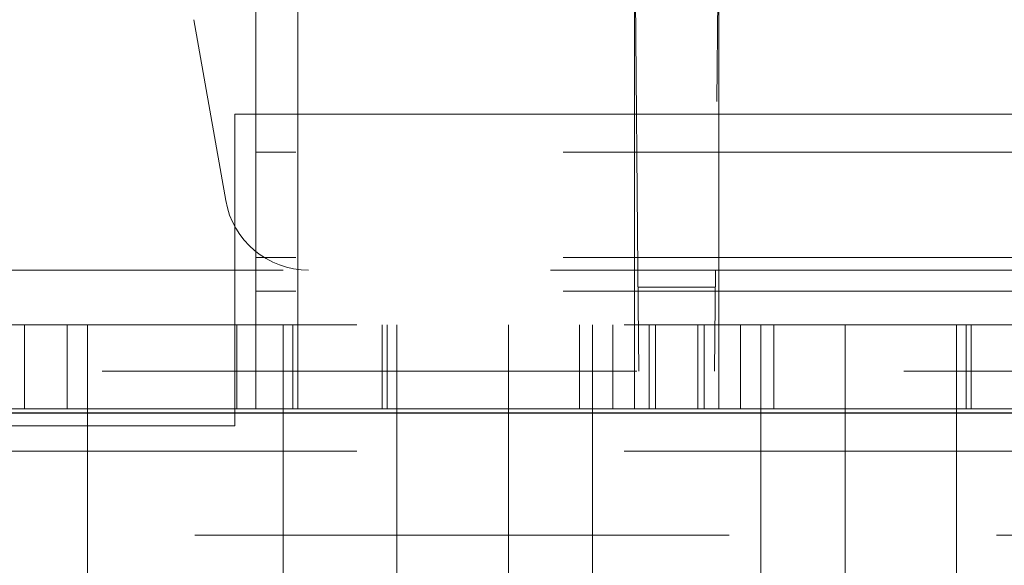
# Model space of a CAD drawing. Units: millimetres. Extents: x 11 to 205, y 5 to 292.
# Drawn here: x 58 to 60, y 120 to 121 of the extents above; entities that cross this region are included whole.
import ezdxf

# ---------------------------------------------------------------- set-up
doc = ezdxf.new("R2010")
doc.units = ezdxf.units.MM
doc.linetypes.add('HIDDEN', pattern=[1.905, 1.27, -0.635])

msp = doc.modelspace()

# ---------------------------------------------------------------- linework, layer by layer
at = {"color": 7, "linetype": 'HIDDEN', "lineweight": 18}
for p, q in [((58.7873, 120.772), (58.7873, 123.022)), ((59.5873, 120.572), (59.5873, 122.972)), ((59.7873, 120.572), (59.7873, 122.972)), ((59.5952, 120.902), (59.5806, 122.5725)), ((59.7939, 122.5725), (59.7794, 120.902)), ((58.6873, 121.182), (58.6873, 122.272)), ((58.5401, 121.4968), (58.6158, 121.0673)), ((58.6373, 120.662), (58.6373, 121.272)), ((58.6373, 121.272), (59.5419, 121.272)), ((59.5419, 121.272), (59.5919, 121.272)), ((59.7826, 121.272), (59.5919, 121.272)), ((59.7826, 121.272), (59.8326, 121.272)), ((59.8326, 121.272), (60.7373, 121.272)), ((60.6873, 121.182), (58.6873, 121.182)), ((58.6873, 120.932), (58.6873, 121.182)), ((60.6873, 120.932), (58.6873, 120.932)), ((58.6873, 120.852), (58.6873, 120.932)), ((72.0873, 120.902), (47.2873, 120.902)), ((59.5973, 120.662), (59.5952, 120.902)), ((59.7794, 120.902), (59.7773, 120.662)), ((59.5955, 120.8615), (59.779, 120.8615)), ((60.6873, 120.852), (58.6873, 120.852)), ((58.6873, 120.772), (58.6873, 120.852)), ((50.0373, 120.772), (69.3373, 120.772)), ((58.1373, 120.772), (58.1373, 120.572)), ((58.2391, 120.572), (58.2391, 120.772)), ((58.2873, 120.772), (58.2873, 120.272)), ((58.6421, 120.572), (58.6421, 120.772)), ((58.6873, 120.572), (58.6873, 120.772)), ((58.7523, 120.272), (58.7523, 120.772)), ((58.7753, 120.772), (58.7753, 120.572)), ((58.7873, 120.572), (58.7873, 120.772)), ((58.9873, 120.572), (58.9873, 120.772)), ((58.9992, 120.572), (58.9992, 120.772)), ((59.0223, 120.772), (59.0223, 120.272)), ((59.2873, 120.772), (59.2873, 120.272)), ((59.4561, 120.772), (59.4561, 120.572)), ((59.4873, 120.272), (59.4873, 120.772)), ((59.5354, 120.772), (59.5354, 120.572)), ((59.6221, 120.572), (59.6221, 120.772)), ((59.6373, 120.572), (59.6373, 120.772)), ((59.7373, 120.772), (59.7373, 120.572)), ((59.7524, 120.572), (59.7524, 120.772)), ((59.8391, 120.572), (59.8391, 120.772)), ((59.8873, 120.772), (59.8873, 120.272)), ((59.9184, 120.572), (59.9184, 120.772)), ((60.0873, 120.772), (60.0873, 120.272)), ((60.3523, 120.272), (60.3523, 120.772)), ((60.3753, 120.772), (60.3753, 120.572)), ((60.3873, 120.572), (60.3873, 120.772)), ((44.9873, 120.662), (124.3873, 120.662)), ((58.6373, 120.662), (58.6373, 120.582)), ((58.6373, 120.582), (58.6373, 120.532)), ((58.7873, 120.572), (57.3873, 120.572)), ((58.7873, 120.572), (58.7922, 120.572)), ((58.7922, 120.572), (58.9823, 120.572)), ((58.9823, 120.572), (58.9873, 120.572)), ((59.5873, 120.572), (58.9873, 120.572)), ((59.5873, 120.572), (59.6221, 120.572)), ((59.6221, 120.572), (59.7524, 120.572)), ((59.7873, 120.572), (59.7524, 120.572)), ((59.7873, 120.572), (60.3873, 120.572)), ((60.3873, 120.572), (60.3922, 120.572)), ((60.5823, 120.572), (60.3922, 120.572)), ((58.6373, 120.532), (49.6373, 120.532)), ((50.0373, 120.472), (69.3373, 120.472)), ((69.3373, 120.272), (50.0373, 120.272)), ((58.2873, 120.272), (58.2873, 120.1717)), ((58.7523, 120.1542), (58.7523, 120.272)), ((59.0223, 120.272), (59.0223, 120.1542)), ((59.2873, 120.172), (59.2873, 120.272)), ((59.4873, 120.1717), (59.4873, 120.272)), ((59.8873, 120.272), (59.8873, 120.1717)), ((60.0873, 120.172), (60.0873, 120.272)), ((60.3523, 120.1542), (60.3523, 120.272))]:
    msp.add_line(p, q, dxfattribs=at)
at = {"color": 7, "linetype": 'Continuous', "lineweight": 25}
msp.add_line((124.4873, 120.562), (44.8873, 120.562), dxfattribs=at)
at = {"color": 7, "linetype": 'HIDDEN', "lineweight": 18}
msp.add_arc((58.8128, 121.102), 0.2, 190, 270, dxfattribs=at)

doc.saveas('drawing.dxf')
